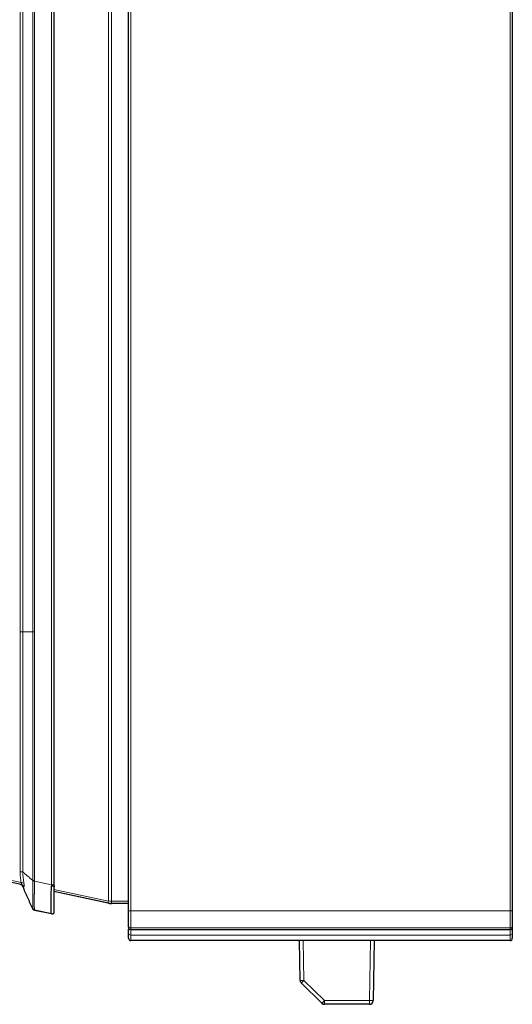
# Model space of a CAD drawing. Units: millimetres. Extents: x 0 to 4075, y 0 to 2906.
# Drawn here: x 607 to 673, y 985 to 1117 of the extents above; entities that cross this region are included whole.
import ezdxf

# ---------------------------------------------------------------- set-up
doc = ezdxf.new("R2010")
doc.units = ezdxf.units.MM
doc.layers.add('1', color=7, linetype='Continuous', true_color=0xffffff)

msp = doc.modelspace()

# ---------------------------------------------------------------- linework, layer by layer
at = {"layer": '1', "color": 3, "linetype": 'Continuous', "lineweight": 13}
for p, q in [((607.12, 1034.68), (607.12, 1644.88)), ((607.47, 1644.88), (607.47, 1034.68)), ((608.81, 1034.68), (608.81, 1644.88)), ((609.03, 1644.88), (609.03, 1034.68)), ((611.32, 1000.7), (611.32, 1644.88)), ((618.95, 998.52), (618.95, 1644.88)), ((619.37, 1644.88), (619.37, 998.49)), ((621.96, 1641.21), (621.96, 997.21)), ((672.86, 997.21), (672.86, 1641.21)), ((607.47, 1034.68), (607.12, 1034.68)), ((607.12, 1002.43), (607.12, 1034.68)), ((608.81, 1034.68), (607.47, 1034.68)), ((607.47, 1034.68), (607.47, 1002.43)), ((609.03, 1034.68), (608.81, 1034.68)), ((608.81, 1001.27), (608.81, 1034.68)), ((609.03, 1034.68), (609.03, 1001.27)), ((600.5, 1002.45), (607.24, 1001.01)), ((609.03, 1001.19), (611.32, 1000.7)), ((611.32, 1000.7), (611.69, 1000.7)), ((611.65, 1000.08), (618.95, 998.52)), ((619.37, 998.49), (619.37, 998.19)), ((619.37, 998.49), (621.66, 998.49)), ((609.02, 997.27), (609.03, 997.26)), ((611.66, 997.19), (611.66, 997.19)), ((619.11, 998.2), (619.12, 998.19)), ((619.19, 998.2), (619.19, 998.18)), ((621.66, 997.21), (621.96, 997.21)), ((621.96, 997.21), (672.86, 997.21)), ((621.96, 997.21), (621.96, 994.91)), ((672.86, 997.21), (673.16, 997.21)), ((672.86, 994.91), (672.86, 997.21)), ((611.31, 996.79), (611.32, 996.78)), ((621.96, 994.91), (621.96, 994.7)), ((621.96, 994.91), (672.86, 994.91)), ((621.96, 994.7), (621.96, 993.94)), ((672.86, 994.7), (672.86, 994.91)), ((672.86, 993.94), (672.86, 994.7)), ((621.96, 993.94), (621.96, 993.21)), ((672.86, 993.94), (621.96, 993.94)), ((645.1, 993.21), (645.2, 987.85)), ((654, 985.14), (654.14, 993.21)), ((672.86, 993.21), (672.86, 993.94)), ((645.2, 987.85), (647.96, 985.14)), ((647.96, 984.65), (647.96, 985.14)), ((647.96, 985.14), (654, 985.14)), ((654, 984.65), (654, 985.14))]:
    msp.add_line(p, q, dxfattribs=at)
at = {"layer": '1', "color": 3, "linetype": 'Continuous', "lineweight": 25}
for p, q in [((611.69, 1000.7), (611.69, 1644.88)), ((621.66, 997.21), (621.66, 1641.21)), ((673.16, 1641.21), (673.16, 997.21)), ((607.24, 1000.72), (600.49, 1002.15)), ((618.95, 998.23), (611.64, 999.78)), ((619.12, 998.19), (611.64, 999.78)), ((608.81, 997.44), (608.84, 997.39)), ((611.32, 996.79), (609.03, 997.27)), ((611.32, 996.78), (609.03, 997.26)), ((611.66, 997.2), (611.66, 997.2)), ((621.66, 998.18), (619.19, 998.18)), ((621.66, 998.19), (619.37, 998.19)), ((621.66, 995.08), (621.66, 997.21)), ((673.16, 997.21), (673.16, 995.08)), ((621.66, 995), (621.66, 995.08)), ((621.66, 994.49), (621.66, 994.72)), ((621.66, 994.19), (621.66, 994.49)), ((621.96, 994.7), (672.86, 994.7)), ((673.16, 995.08), (673.16, 995)), ((673.16, 995), (673.16, 994.49)), ((673.16, 994.49), (673.16, 994.19)), ((621.66, 993.51), (621.66, 994.19)), ((672.86, 993.21), (621.96, 993.21)), ((644.7, 987.85), (644.6, 993.21)), ((654.64, 993.21), (654.5, 985.14)), ((673.16, 994.19), (673.16, 993.51)), ((647.61, 984.79), (644.85, 987.5)), ((654, 984.65), (647.96, 984.65))]:
    msp.add_line(p, q, dxfattribs=at)
for centre, radius, start, end in [((611.39, 997.08), 0.3, 258, 24), ((619.37, 1000.19), 2, 258, 270), ((619.19, 998.48), 0.3, 258, 270), ((621.96, 995), 0.3, 180, 270), ((621.96, 994.72), 0.3, 152.4052, 180), ((672.86, 995), 0.3, 270, 0), ((621.96, 993.51), 0.3, 180, 270), ((672.86, 993.51), 0.3, 270, 0), ((645.2, 987.86), 0.5, 180.9923, 225.4923), ((654, 985.15), 0.5, 269.9923, 358.9923), ((647.96, 985.15), 0.5, 225.4923, 269.9923)]:
    msp.add_arc(centre, radius, start, end, dxfattribs=at)
at = {"layer": '1', "color": 3, "linetype": 'Continuous', "lineweight": 13}
for centre, major_axis, ratio, start_param, end_param in [((607.14, 1001.01), (-0.493, -0.083), 0.035394, 1.777266, 2.78439), ((609.09, 1001.19), (0.3, 0.003), 0.002232, 1.780224, 2.725814), ((609.53, 1001.26), (0.23, -4.11), 0.434145, 1.367971, 1.410304), ((619.01, 998.52), (0.062, 0.293), 0.203559, 1.614037, 3.141593), ((619.37, 1000.19), (2, 0), 0.85, 4.502949, 4.712389), ((609.53, 1001.26), (1.8, -4.47), 0.010516, 6.233784, 6.276117), ((621.96, 995.08), (-0.3, 0), 0.575421, 0, 1.570796), ((621.96, 994.72), (-0.3, 0), 0.707107, 5.709624, 6.283185), ((621.96, 994.49), (-0.3, 0), 0.707107, 4.85705, 6.283185), ((672.86, 995.08), (-0.3, 0), 0.575421, 1.570796, 3.141593), ((672.86, 994.49), (-0.3, 0), 0.707107, 3.141593, 4.567557), ((621.96, 994.19), (-0.3, 0), 0.817857, 0, 1.570796), ((672.86, 994.19), (-0.3, 0), 0.817857, 1.570796, 3.141593), ((645.2, 987.86), (0.5, 0.009), 0.01745, 3.141593, 4.712084), ((645.2, 987.86), (-0.351, -0.357), 0.012234, 0, 1.558348), ((647.96, 985.15), (-0.351, -0.357), 0.012234, 0, 1.558348), ((654, 985.15), (0.5, -0.009), 0.01745, 4.712694, 6.283185)]:
    msp.add_ellipse(centre, major_axis=major_axis, ratio=ratio, start_param=start_param, end_param=end_param, dxfattribs=at)
at = {"layer": '1', "color": 3, "linetype": 'Continuous', "lineweight": 25}
for centre, major_axis, ratio, start_param, end_param in [((607.14, 1000.23), (0.104, 0.489), 0.985404, 5.276061, 6.283185), ((609.09, 997.57), (0.062, 0.293), 0.999942, 2.196003, 3.141593)]:
    msp.add_ellipse(centre, major_axis=major_axis, ratio=ratio, start_param=start_param, end_param=end_param, dxfattribs=at)
at = {"layer": '1', "color": 3, "linetype": 'Continuous', "lineweight": 13}
for points, knots in [([(607.47, 1002.43), (607.46, 1002.43), (607.44, 1002.43), (607.39, 1002.43), (607.36, 1002.43), (607.3, 1002.43), (607.27, 1002.43), (607.2, 1002.43), (607.16, 1002.43), (607.12, 1002.43)], [0, 0, 0, 0, 0.25, 0.25, 0.5, 0.5, 0.75, 0.75, 1, 1, 1, 1]), ([(607.24, 1001.01), (607.22, 1001.13), (607.21, 1001.25), (607.18, 1001.48), (607.16, 1001.6), (607.13, 1001.96), (607.12, 1002.19), (607.12, 1002.43)], [0, 0, 0, 0, 0.25, 0.25, 0.5, 0.5, 1, 1, 1, 1]), ([(607.47, 1002.43), (607.47, 1002.41), (607.47, 1002.38), (607.47, 1002.32), (607.48, 1002.24), (607.48, 1002.15), (607.49, 1001.98), (607.5, 1001.87), (607.52, 1001.64), (607.53, 1001.53), (607.57, 1001.31), (607.58, 1001.2), (607.6, 1001.08)], [0, 0, 0, 0, 0.0625, 0.0625, 0.125, 0.25, 0.25, 0.5, 0.5, 0.75, 0.75, 1, 1, 1, 1]), ([(607.24, 1000.72), (607.26, 1000.72), (607.27, 1000.72), (607.28, 1000.72), (607.29, 1000.72), (607.3, 1000.72), (607.3, 1000.72), (607.31, 1000.73), (607.31, 1000.73), (607.32, 1000.74), (607.32, 1000.74), (607.32, 1000.75), (607.32, 1000.76), (607.33, 1000.77), (607.33, 1000.78), (607.33, 1000.79), (607.33, 1000.8), (607.32, 1000.82), (607.32, 1000.83), (607.32, 1000.85), (607.32, 1000.86), (607.31, 1000.88), (607.31, 1000.89), (607.3, 1000.91), (607.3, 1000.92), (607.29, 1000.94), (607.28, 1000.95), (607.27, 1000.98), (607.26, 1000.99), (607.24, 1001.01)], [0, 0, 0, 0, 0.125, 0.125, 0.1875, 0.1875, 0.25, 0.25, 0.3125, 0.3125, 0.375, 0.375, 0.4375, 0.4375, 0.5, 0.5, 0.5625, 0.5625, 0.625, 0.625, 0.6875, 0.6875, 0.75, 0.75, 0.8125, 0.8125, 0.875, 0.875, 1, 1, 1, 1]), ([(607.6, 1001.08), (607.61, 1001.04), (607.62, 1000.99), (607.63, 1000.93), (607.63, 1000.9), (607.63, 1000.87), (607.63, 1000.86), (607.63, 1000.84), (607.63, 1000.84), (607.64, 1000.83), (607.64, 1000.82), (607.64, 1000.81), (607.64, 1000.81), (607.64, 1000.8), (607.64, 1000.8), (607.64, 1000.79), (607.64, 1000.79), (607.64, 1000.77), (607.64, 1000.76), (607.64, 1000.73), (607.64, 1000.71), (607.64, 1000.68), (607.65, 1000.67), (607.65, 1000.65), (607.65, 1000.64), (607.65, 1000.61), (607.65, 1000.58), (607.65, 1000.54), (607.65, 1000.52), (607.65, 1000.51), (607.64, 1000.5), (607.64, 1000.48), (607.64, 1000.47), (607.64, 1000.46), (607.64, 1000.46), (607.64, 1000.45), (607.64, 1000.45), (607.64, 1000.44), (607.64, 1000.44), (607.64, 1000.44), (607.64, 1000.44), (607.64, 1000.44), (607.64, 1000.44), (607.63, 1000.43), (607.63, 1000.43), (607.63, 1000.43), (607.63, 1000.42), (607.63, 1000.42), (607.63, 1000.41), (607.62, 1000.4), (607.61, 1000.4), (607.6, 1000.41)], [0, 0, 0, 0, 0.125, 0.125, 0.1875, 0.1875, 0.21875, 0.21875, 0.234375, 0.234375, 0.25, 0.25, 0.257813, 0.257813, 0.265625, 0.265625, 0.28125, 0.28125, 0.3125, 0.3125, 0.375, 0.375, 0.40625, 0.40625, 0.4375, 0.4375, 0.5, 0.5625, 0.59375, 0.59375, 0.625, 0.625, 0.6875, 0.6875, 0.71875, 0.71875, 0.734375, 0.734375, 0.742188, 0.742188, 0.75, 0.75, 0.765625, 0.765625, 0.78125, 0.78125, 0.8125, 0.8125, 0.875, 0.875, 1, 1, 1, 1]), ([(608.81, 1001.27), (608.82, 1001.27), (608.84, 1001.27), (608.87, 1001.27), (608.88, 1001.27), (608.92, 1001.27), (608.94, 1001.27), (608.98, 1001.27), (609, 1001.27), (609.03, 1001.27)], [0, 0, 0, 0, 0.25, 0.25, 0.5, 0.5, 0.75, 0.75, 1, 1, 1, 1]), ([(608.81, 997.45), (608.82, 997.45), (608.82, 997.45), (608.82, 997.47), (608.82, 997.48), (608.82, 997.49), (608.82, 997.5), (608.82, 997.51), (608.82, 997.51), (608.82, 997.54), (608.82, 997.6), (608.82, 997.68), (608.82, 997.78), (608.82, 997.83), (608.82, 997.91), (608.82, 997.94), (608.82, 998.01), (608.82, 998.04), (608.82, 998.14), (608.82, 998.21), (608.82, 998.37), (608.82, 998.45), (608.82, 998.62), (608.82, 998.72), (608.82, 998.9), (608.82, 999), (608.82, 999.2), (608.82, 999.31), (608.82, 999.45), (608.82, 999.47), (608.82, 999.53), (608.82, 999.56), (608.82, 999.64), (608.82, 999.7), (608.82, 999.86), (608.82, 1000.09), (608.82, 1000.33), (608.82, 1000.51), (608.82, 1000.57), (608.82, 1000.69), (608.82, 1000.75), (608.82, 1000.94), (608.82, 1001.06), (608.81, 1001.18)], [0, 0, 0, 0, 0.0625, 0.0625, 0.09375, 0.09375, 0.109375, 0.109375, 0.125, 0.125, 0.1875, 0.25, 0.25, 0.3125, 0.3125, 0.34375, 0.34375, 0.375, 0.375, 0.4375, 0.4375, 0.5, 0.5, 0.5625, 0.5625, 0.625, 0.625, 0.6875, 0.6875, 0.703125, 0.703125, 0.71875, 0.71875, 0.75, 0.75, 0.8125, 0.875, 0.875, 0.90625, 0.90625, 0.9375, 0.9375, 1, 1, 1, 1]), ([(609.03, 1001.19), (609.03, 1001.06), (609.03, 1000.93), (609.02, 1000.74), (609.02, 1000.67), (609.02, 1000.54), (609.02, 1000.48), (609.02, 1000.29), (609.02, 1000.04), (609.02, 999.8), (609.02, 999.63), (609.02, 999.57), (609.02, 999.48), (609.02, 999.45), (609.01, 999.39), (609.01, 999.36), (609.01, 999.22), (609.01, 999.11), (609.01, 998.9), (609.01, 998.8), (609.01, 998.6), (609.01, 998.51), (609.01, 998.32), (609.01, 998.24), (609.01, 998.07), (609.01, 998), (609.01, 997.89), (609.01, 997.84), (609.01, 997.79), (609.01, 997.76), (609.01, 997.75), (609.02, 997.67), (609.02, 997.62), (609.02, 997.52), (609.02, 997.43), (609.02, 997.37), (609.02, 997.34), (609.02, 997.33), (609.02, 997.32), (609.02, 997.31), (609.02, 997.3), (609.03, 997.28), (609.03, 997.27), (609.03, 997.27)], [0, 0, 0, 0, 0.0625, 0.0625, 0.09375, 0.09375, 0.125, 0.125, 0.1875, 0.25, 0.25, 0.28125, 0.28125, 0.296875, 0.296875, 0.3125, 0.3125, 0.375, 0.375, 0.4375, 0.4375, 0.5, 0.5, 0.5625, 0.5625, 0.625, 0.625, 0.65625, 0.671875, 0.671875, 0.6875, 0.6875, 0.75, 0.75, 0.8125, 0.875, 0.890625, 0.890625, 0.90625, 0.90625, 0.9375, 0.9375, 1, 1, 1, 1]), ([(607.6, 1000.41), (607.58, 1000.41), (607.57, 1000.42), (607.53, 1000.43), (607.52, 1000.43), (607.5, 1000.44), (607.49, 1000.45), (607.48, 1000.45), (607.48, 1000.46), (607.47, 1000.46), (607.47, 1000.46), (607.47, 1000.46), (607.47, 1000.46), (607.47, 1000.46)], [0, 0, 0, 0, 0.25, 0.25, 0.5, 0.5, 0.75, 0.75, 0.875, 0.9375, 0.96875, 0.96875, 1, 1, 1, 1])]:
    msp.add_open_spline(points, degree=3, knots=knots, dxfattribs=at)
for points, degree in [([(607.47, 1002.43), (608.81, 1001.27)], 1), ([(608.81, 1001.18), (608.81, 1001.21), (608.81, 1001.24), (608.81, 1001.27)], 3), ([(609.03, 1001.27), (609.03, 1001.24), (609.03, 1001.21), (609.03, 1001.19)], 3), ([(608.81, 997.45), (608.81, 997.45), (608.81, 997.45), (608.81, 997.45)], 3)]:
    msp.add_open_spline(points, degree=degree, dxfattribs=at)
at = {"layer": '1', "color": 3, "linetype": 'Continuous', "lineweight": 25}
for points, knots in [([(607.47, 1000.46), (607.46, 1000.5), (607.44, 1000.53), (607.39, 1000.59), (607.36, 1000.62), (607.3, 1000.67), (607.27, 1000.69), (607.2, 1000.73), (607.16, 1000.74), (607.12, 1000.75)], [0, 0, 0, 0, 0.25, 0.25, 0.5, 0.5, 0.75, 0.75, 1, 1, 1, 1]), ([(611.32, 996.79), (611.32, 996.8), (611.31, 996.81), (611.31, 996.83), (611.3, 996.84), (611.3, 996.87), (611.3, 996.88), (611.29, 996.92), (611.29, 996.99), (611.28, 997.07), (611.28, 997.15), (611.28, 997.17), (611.27, 997.22), (611.27, 997.25), (611.27, 997.34), (611.27, 997.47), (611.26, 997.61), (611.26, 997.77), (611.26, 997.85), (611.26, 998.02), (611.26, 998.2), (611.27, 998.49), (611.27, 998.69), (611.27, 998.85), (611.27, 998.91), (611.28, 998.99), (611.28, 999.01), (611.28, 999.07), (611.28, 999.1), (611.28, 999.24), (611.29, 999.46), (611.3, 999.81), (611.3, 1000.04), (611.31, 1000.22), (611.31, 1000.28), (611.32, 1000.4), (611.32, 1000.47), (611.32, 1000.53)], [0, 0, 0, 0, 0.0625, 0.0625, 0.09375, 0.09375, 0.125, 0.125, 0.1875, 0.25, 0.25, 0.28125, 0.28125, 0.3125, 0.3125, 0.375, 0.4375, 0.4375, 0.5, 0.5, 0.5625, 0.625, 0.6875, 0.6875, 0.71875, 0.71875, 0.734375, 0.734375, 0.75, 0.75, 0.8125, 0.875, 0.9375, 0.9375, 0.96875, 0.96875, 1, 1, 1, 1]), ([(611.66, 1000.54), (611.67, 1000.54), (611.68, 1000.54), (611.69, 1000.53), (611.69, 1000.53), (611.68, 1000.53), (611.67, 1000.53), (611.65, 1000.53), (611.63, 1000.53), (611.6, 1000.52), (611.58, 1000.52), (611.53, 1000.52), (611.51, 1000.52), (611.46, 1000.52), (611.43, 1000.52), (611.37, 1000.52), (611.35, 1000.53), (611.32, 1000.53)], [0, 0, 0, 0, 0.125, 0.125, 0.25, 0.25, 0.375, 0.375, 0.5, 0.5, 0.625, 0.625, 0.75, 0.75, 0.875, 0.875, 1, 1, 1, 1]), ([(611.66, 1000.54), (611.66, 1000.52), (611.66, 1000.51), (611.66, 1000.48), (611.66, 1000.44), (611.66, 1000.4), (611.65, 1000.32), (611.65, 1000.27), (611.65, 1000.11), (611.64, 999.9), (611.64, 999.59), (611.63, 999.36), (611.63, 999.24), (611.63, 999.19), (611.63, 999.16), (611.63, 999.09), (611.63, 999.04), (611.63, 998.9), (611.62, 998.72), (611.62, 998.46), (611.62, 998.3), (611.62, 998.15), (611.62, 998.08), (611.62, 997.94), (611.62, 997.81), (611.63, 997.7), (611.63, 997.62), (611.63, 997.59), (611.63, 997.54), (611.63, 997.52), (611.63, 997.46), (611.64, 997.38), (611.64, 997.32), (611.65, 997.28), (611.65, 997.27), (611.65, 997.25), (611.65, 997.23), (611.65, 997.22), (611.66, 997.21), (611.66, 997.21), (611.66, 997.21), (611.66, 997.21), (611.66, 997.2)], [0, 0, 0, 0, 0.007812, 0.007812, 0.015625, 0.03125, 0.03125, 0.0625, 0.0625, 0.125, 0.1875, 0.25, 0.265625, 0.265625, 0.28125, 0.28125, 0.3125, 0.3125, 0.375, 0.4375, 0.5, 0.5, 0.5625, 0.5625, 0.625, 0.6875, 0.6875, 0.71875, 0.71875, 0.75, 0.75, 0.8125, 0.875, 0.875, 0.90625, 0.90625, 0.9375, 0.96875, 0.984375, 0.992187, 0.992187, 1, 1, 1, 1]), ([(609.03, 997.27), (609, 997.28), (608.98, 997.29), (608.94, 997.31), (608.92, 997.32), (608.88, 997.35), (608.87, 997.37), (608.84, 997.4), (608.82, 997.42), (608.81, 997.45)], [0, 0, 0, 0, 0.25, 0.25, 0.5, 0.5, 0.75, 0.75, 1, 1, 1, 1]), ([(611.32, 996.79), (611.35, 996.78), (611.37, 996.78), (611.43, 996.78), (611.46, 996.79), (611.51, 996.81), (611.53, 996.82), (611.58, 996.85), (611.6, 996.87), (611.63, 996.91), (611.65, 996.94), (611.67, 996.99), (611.68, 997.02), (611.69, 997.07), (611.69, 997.1), (611.68, 997.15), (611.67, 997.18), (611.66, 997.2)], [0, 0, 0, 0, 0.125, 0.125, 0.25, 0.25, 0.375, 0.375, 0.5, 0.5, 0.625, 0.625, 0.75, 0.75, 0.875, 0.875, 1, 1, 1, 1])]:
    msp.add_open_spline(points, degree=3, knots=knots, dxfattribs=at)
for points, degree in [([(608.81, 997.45), (607.47, 1000.46)], 1), ([(611.68, 1000.53), (611.69, 1000.61), (611.69, 1000.7)], 2)]:
    msp.add_open_spline(points, degree=degree, dxfattribs=at)

doc.saveas('drawing.dxf')
